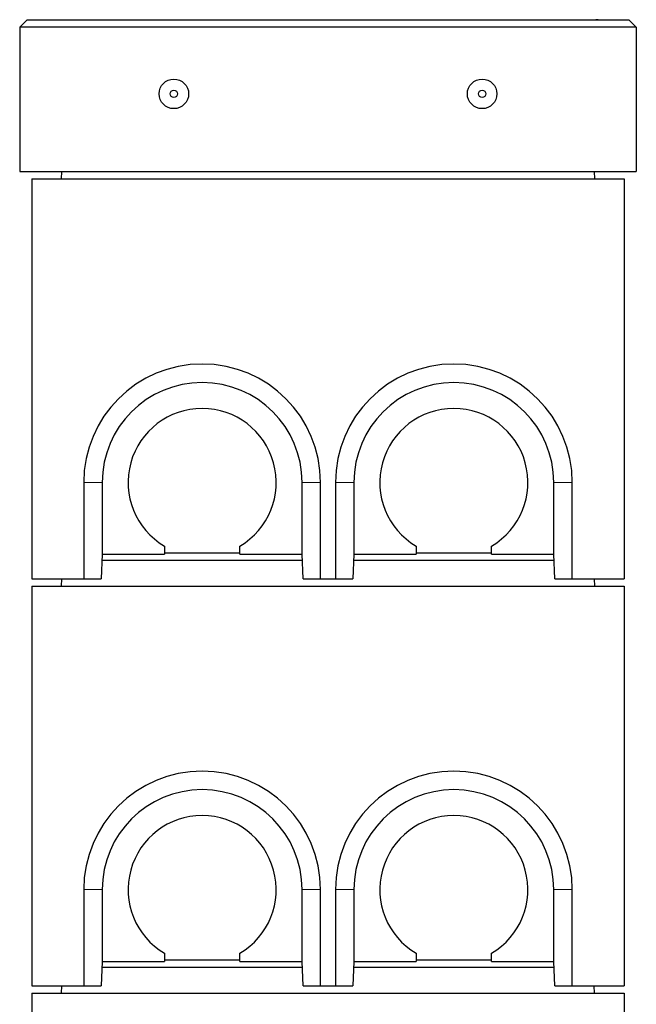
# Model space of a CAD drawing. Units: millimetres. Extents: x 35 to 377, y 4 to 371.
# Drawn here: x 45 to 101, y 282 to 371 of the extents above; entities that cross this region are included whole.
import ezdxf

# ---------------------------------------------------------------- set-up
doc = ezdxf.new("R2010")
doc.units = ezdxf.units.MM
doc.linetypes.add('PHANTOM', pattern=[12.7, 6.35, -1.27, 1.27, -1.27, 1.27, -1.27])

msp = doc.modelspace()

# ---------------------------------------------------------------- linework, layer by layer
at = {"color": 7, "linetype": 'Continuous', "lineweight": 25}
for p, q in [((45.797, 371.132), (45.131, 370.465)), ((45.797, 371.132), (99.997, 371.132)), ((48.564, 371.143), (48.564, 371.132)), ((48.564, 371.143), (48.764, 371.143)), ((48.764, 371.143), (48.764, 371.132)), ((48.764, 371.143), (97.031, 371.143)), ((97.031, 371.143), (97.031, 371.132)), ((97.231, 371.143), (97.031, 371.143)), ((97.231, 371.143), (97.231, 371.132)), ((100.664, 370.465), (99.997, 371.132)), ((45.131, 370.465), (45.131, 357.465)), ((100.664, 370.465), (45.131, 370.465)), ((100.664, 370.465), (100.664, 357.465)), ((45.131, 357.465), (100.664, 357.465)), ((48.897, 356.798), (48.935, 357.465)), ((96.859, 357.465), (96.897, 356.798)), ((46.231, 356.798), (46.231, 320.798)), ((46.231, 356.798), (99.564, 356.798)), ((99.564, 356.798), (99.564, 320.798)), ((50.897, 329.465), (50.897, 320.798)), ((52.564, 329.465), (52.564, 322.999)), ((70.564, 322.999), (70.564, 329.465)), ((72.231, 320.798), (72.231, 329.465)), ((73.564, 329.465), (73.564, 320.798)), ((75.23, 329.465), (75.23, 322.999)), ((93.231, 322.999), (93.231, 329.465)), ((94.897, 320.798), (94.897, 329.465)), ((58.164, 323.731), (58.164, 322.999)), ((64.964, 322.999), (64.964, 323.731)), ((80.831, 323.731), (80.831, 322.999)), ((87.631, 322.999), (87.631, 323.731)), ((52.564, 322.999), (52.48, 320.798)), ((52.564, 322.999), (58.164, 322.999)), ((58.164, 323.132), (64.964, 323.132)), ((64.964, 322.999), (70.564, 322.999)), ((70.648, 320.798), (70.564, 322.999)), ((75.23, 322.999), (75.147, 320.798)), ((75.23, 322.999), (80.831, 322.999)), ((80.831, 323.132), (87.631, 323.132)), ((87.631, 322.999), (93.231, 322.999)), ((93.314, 320.798), (93.231, 322.999)), ((52.543, 322.465), (70.584, 322.465)), ((75.21, 322.465), (93.251, 322.465)), ((46.231, 320.798), (50.897, 320.798)), ((46.231, 320.132), (46.231, 284.132)), ((46.231, 320.132), (99.564, 320.132)), ((48.897, 320.132), (48.935, 320.798)), ((50.897, 320.798), (52.48, 320.798)), ((70.648, 320.798), (72.231, 320.798)), ((72.231, 320.798), (73.564, 320.798)), ((73.564, 320.798), (75.147, 320.798)), ((93.314, 320.798), (94.897, 320.798)), ((94.897, 320.798), (99.564, 320.798)), ((96.859, 320.798), (96.897, 320.132)), ((99.564, 320.132), (99.564, 284.132)), ((50.897, 292.798), (50.897, 284.132)), ((52.564, 292.798), (52.564, 286.332)), ((70.564, 286.332), (70.564, 292.798)), ((72.231, 284.132), (72.231, 292.798)), ((73.564, 292.798), (73.564, 284.132)), ((75.23, 292.798), (75.23, 286.332)), ((93.231, 286.332), (93.231, 292.798)), ((94.897, 284.132), (94.897, 292.798)), ((58.164, 287.064), (58.164, 286.332)), ((58.164, 286.465), (64.964, 286.465)), ((64.964, 286.332), (64.964, 287.064)), ((80.831, 287.064), (80.831, 286.332)), ((80.831, 286.465), (87.631, 286.465)), ((87.631, 286.332), (87.631, 287.064)), ((52.564, 286.332), (52.48, 284.132)), ((52.543, 285.798), (70.584, 285.798)), ((52.564, 286.332), (58.164, 286.332)), ((64.964, 286.332), (70.564, 286.332)), ((70.648, 284.132), (70.564, 286.332)), ((75.23, 286.332), (75.147, 284.132)), ((75.21, 285.798), (93.251, 285.798)), ((75.23, 286.332), (80.831, 286.332)), ((87.631, 286.332), (93.231, 286.332)), ((93.314, 284.132), (93.231, 286.332)), ((46.231, 284.132), (50.897, 284.132)), ((48.897, 283.465), (48.935, 284.132)), ((50.897, 284.132), (52.48, 284.132)), ((70.648, 284.132), (72.231, 284.132)), ((72.231, 284.132), (73.564, 284.132)), ((73.564, 284.132), (75.147, 284.132)), ((93.314, 284.132), (94.897, 284.132)), ((94.897, 284.132), (99.564, 284.132)), ((96.897, 283.465), (96.859, 284.132)), ((46.231, 283.465), (46.231, 260.798)), ((46.231, 283.465), (99.564, 283.465)), ((99.564, 283.465), (99.564, 260.798))]:
    msp.add_line(p, q, dxfattribs=at)
at = {"color": 8, "linetype": 'PHANTOM', "lineweight": 18}
for p, q in [((52.564, 329.465), (50.897, 329.465)), ((70.564, 329.465), (72.231, 329.465)), ((75.23, 329.465), (73.564, 329.465)), ((93.231, 329.465), (94.897, 329.465)), ((52.564, 292.798), (50.897, 292.798)), ((70.564, 292.798), (72.231, 292.798)), ((75.23, 292.798), (73.564, 292.798)), ((93.231, 292.798), (94.897, 292.798))]:
    msp.add_line(p, q, dxfattribs=at)
at = {"color": 7, "linetype": 'Continuous', "lineweight": 25}
for centre, radius in [((59.014, 364.465), 1.333), ((86.781, 364.465), 1.333), ((59.014, 364.465), 0.333), ((86.781, 364.465), 0.333)]:
    msp.add_circle(centre, radius, dxfattribs=at)
for centre, radius, start, end in [((61.564, 329.465), 10.667, 0, 180), ((84.231, 329.465), 10.667, 0, 180), ((61.564, 329.465), 9, 0, 180), ((84.231, 329.465), 9, 0, 180), ((61.564, 329.465), 6.667, 300.66383, 239.33617), ((84.231, 329.465), 6.667, 300.66383, 239.33617), ((61.564, 292.798), 10.667, 0, 180), ((84.231, 292.798), 10.667, 0, 180), ((61.564, 292.798), 9, 0, 180), ((84.231, 292.798), 9, 0, 180), ((61.564, 292.798), 6.667, 300.66383, 239.33617), ((84.231, 292.798), 6.667, 300.66383, 239.33617)]:
    msp.add_arc(centre, radius, start, end, dxfattribs=at)

doc.saveas('drawing.dxf')
